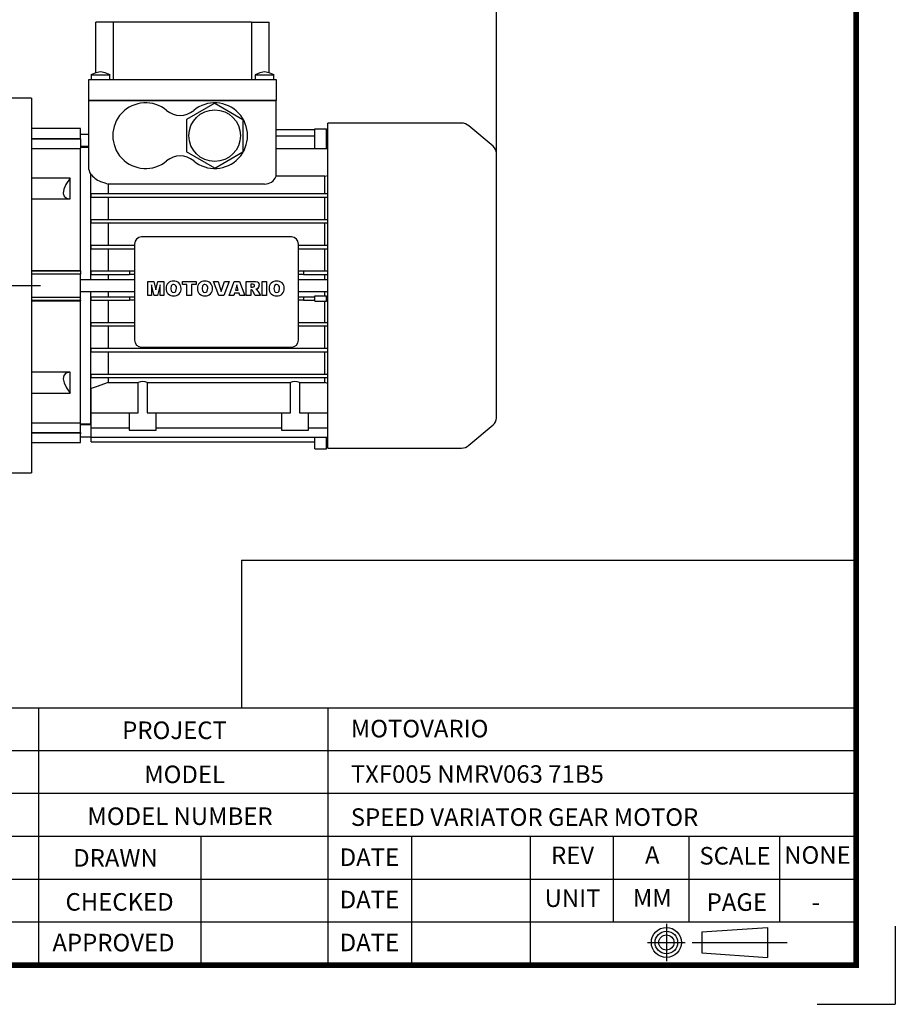
# Model space of a CAD drawing. Extents: x -1236 to -100, y 3 to 813.
# Drawn here: x -473 to -100, y 3 to 424 of the extents above; entities that cross this region are included whole.
import ezdxf

# ---------------------------------------------------------------- set-up
doc = ezdxf.new("R2010")
doc.units = 0
doc.header["$MEASUREMENT"] = 0
doc.linetypes.add('CENTER', pattern=[50.8, 31.75, -6.35, 6.35, -6.35])
doc.layers.add('CENTER', color=1, linetype='CENTER')
doc.styles.add('MX_NOTE_STANDARD', font='txt.shx', dxfattribs={"height": 3.15, "bigfont": 'extfont.shx'})
doc.styles.get("Standard").update_dxf_attribs({"font": 'txt.shx'})
doc.dimstyles.new('MXDIMSTYLE', dxfattribs={"dimtxt": 3.15, "dimasz": 2.5, "dimexe": 1.5, "dimexo": 1, "dimgap": 1, "dimtad": 1, "dimdec": 4, "dimdsep": 46, "dimtxsty": 'MX_NOTE_STANDARD', "dimcen": 2.5, "dimadec": 0, "dimazin": 0, "dimtfac": 1, "dimtdec": 4, "dimtmove": 2, "dimatfit": 3, "dimfxl": 1, "dimtolj": 1, "dimarcsym": 0})

# ---------------------------------------------------------------- blocks, each defined once
blk = doc.blocks.new('BLOCK')
h = blk.add_hatch(color=1)
h.dxf.hatch_style = 1
h.paths.add_polyline_path([(-321.51, 170.37), (-319.29, 170.37), (-319.29, 163.38), (-312.49, 163.38), (-312.49, 170.37), (-310.27, 170.37), (-310.27, 163.38, 1.622533), (-315.89, 174.54, 1.622533), (-321.51, 163.38)], flags=0)
h.paths.add_polyline_path([(-312.49, 161.39), (-319.29, 161.39), (-319.29, 154.4), (-321.51, 154.4), (-321.51, 161.39, 1.622533), (-315.89, 150.23, 1.622533), (-310.27, 161.39), (-310.27, 154.4), (-312.49, 154.4)], flags=0)
at = {"ltscale": 0.1}
for p, q in [((-343, 187), (-86.1, 187)), ((-736, 125.27), (-86.1, 125.27)), ((-427.86, 125.27), (-427.86, 17.66)), ((-307, 125.27), (-307, 17.66)), ((-86.1, 107.34), (-736, 107.34)), ((-86.1, 89.4), (-736, 89.4)), ((-86.1, 71.47), (-588.11, 71.47)), ((-360, 71.47), (-360, 17.66)), ((-272, 71.47), (-272, 17.66)), ((-222.41, 71.47), (-222.41, 17.66)), ((-187.64, 71.47), (-187.64, 35.6)), ((-156, 71.47), (-156, 35.6)), ((-118.12, 71.47), (-118.12, 35.6)), ((-86.1, 53.53), (-588.11, 53.53)), ((-86.1, 35.6), (-588.11, 35.6)), ((-165.45, 35.01), (-165.45, 19.33)), ((-150.58, 31.56), (-123.23, 33.45)), ((-123.23, 33.45), (-123.23, 20.9)), ((-150.58, 31.56), (-150.58, 22.78)), ((-173.3, 27.17), (-157.61, 27.17)), ((-154.73, 27.17), (-115.02, 27.17)), ((-150.58, 22.78), (-123.23, 20.9))]:
    blk.add_line(p, q, dxfattribs=at)
blk.add_line((-343, 187), (-343, 125.27))
at = {"color": 8}
for p in [(-69.76, 34), (-102.43, 1.32)]:
    blk.add_line(p, (-69.76, 1.32), dxfattribs=at)
at = {"flags": 128}
blk.add_lwpolyline([(-1153.45, 778.01, 2.38, 2.38, 0), (-1153.45, 17.66, 2.38, 2.38, 0), (-86.1, 17.66, 2.38, 2.38, 0), (-86.1, 778.01, 2.38, 2.38, 0)], format="xyseb", close=True, dxfattribs=at)
at = {"ltscale": 0.1}
for radius in [6.28, 4.72, 3.17]:
    blk.add_circle((-165.45, 27.17), radius, dxfattribs=at)
at = {"ltscale": 25.4}
for s, insert, char_height, width, attachment_point in [('PROJECT', (-392.9, 119.55), 7.336, 83.2177, 1), ('MODEL', (-383.7, 101.12), 7.336, 83.2177, 1), ('MODEL NUMBER', (-407.44, 83.62), 7.3359, 91.0655, 1), ('DRAWN', (-413.39, 66.21), 7.336, 49.0655, 1), ('{\\T0.95;DATE}', (-289.56, 66.48), 7.3359, 83.2177, 2), ('{\\T0.95;REV}', (-204.66, 67.27), 7.3359, 83.2177, 2), ('A', (-171.35, 67.4), 7.34, 83.2177, 2), ('{\\T0.9;SCALE}', (-136.77, 67.08), 7.3359, 52.3361, 2), ('{\\T0.95;NONE}', (-102.3, 67.4), 7.3359, 23.6466, 2), ('MM', (-171.35, 49.48), 7.336, 83.2177, 2), ('{\\T0.9;CHECKED}', (-416.6, 47.81), 7.3359, 83.2177, 1), ('{\\T0.95;DATE}', (-289.56, 48.79), 7.3359, 83.2177, 2), ('{\\T0.95;UNIT}', (-204.66, 49.34), 7.3359, 83.2177, 2), ('{\\T0.95;PAGE}', (-136, 47.72), 7.3359, 46.4712, 2), ('{\\T0.95;-}', (-103, 47.72), 7.336, 46.4712, 2), ('{\\T0.95;APPROVED}', (-422.07, 30.79), 7.3359, 83.2177, 1), ('{\\T0.95;DATE}', (-289.56, 30.85), 7.3359, 83.2177, 2)]:
    blk.add_mtext(s, dxfattribs=dict(at, insert=insert, char_height=char_height, width=width, attachment_point=attachment_point))
blk = doc.blocks.new('*D19')
at = {"color": 3, "lineweight": -2}
for p, q in [((-478.28, 396.23), (-478.28, 450)), ((-269.78, 316.23), (-269.78, 450)), ((-468.28, 445), (-279.78, 445))]:
    blk.add_line(p, q, dxfattribs=at)
at = {"color": 3}
for points in [[(-468.28, 446.67), (-468.28, 443.33), (-478.28, 445)], [(-279.78, 446.67), (-279.78, 443.33), (-269.78, 445)]]:
    blk.add_solid(points, dxfattribs=at)
at = {"layer": 'DEFPOINTS', "color": 0}
for p in [(-269.78, 445), (-478.28, 390.23), (-269.78, 310.23)]:
    blk.add_point(p, dxfattribs=at)
at = {"color": 3, "insert": (-374.03, 457), "char_height": 12, "attachment_point": 5}
blk.add_mtext('\\A1;209', dxfattribs=at)

msp = doc.modelspace()

# ---------------------------------------------------------------- linework, layer by layer
at = {"color": 7}
for p, q in [((-440.77991, 401.03155), (-440.77991, 422.73445)), ((-433.21776, 422.73445), (-440.77991, 422.73445)), ((-433.21776, 398.23446), (-433.21776, 422.73445)), ((-374.34206, 422.73445), (-433.21776, 422.73445)), ((-374.34206, 422.73445), (-374.34206, 398.23446)), ((-374.34206, 422.73445), (-366.77991, 422.73445)), ((-366.77991, 401.02561), (-366.77991, 422.73445)), ((-442.77991, 400.23459), (-442.77991, 398.23446)), ((-434.77991, 398.23446), (-434.77991, 400.23456)), ((-372.77991, 400.23456), (-372.77991, 398.23446)), ((-364.77991, 398.23446), (-364.77991, 400.23459)), ((-443.77991, 389.23446), (-443.77991, 398.23446)), ((-443.77991, 398.23446), (-438.77991, 398.23446)), ((-438.77991, 398.23446), (-368.77992, 398.23446)), ((-368.77992, 398.23446), (-363.77991, 398.23446)), ((-363.77991, 398.23446), (-363.77991, 389.23446)), ((-468.27991, 390.23446), (-478.27991, 390.23446)), ((-468.27991, 390.23446), (-468.27991, 230.23446)), ((-443.77991, 359.80259), (-443.77991, 389.23446)), ((-443.77991, 389.23446), (-438.77991, 389.23446)), ((-438.77991, 389.23446), (-443.77991, 389.23446)), ((-438.77991, 389.23446), (-368.77992, 389.23446)), ((-368.77992, 389.23446), (-438.77991, 389.23446)), ((-390.02991, 388.09086), (-402.02991, 381.16266)), ((-390.02991, 388.09086), (-378.02991, 381.16266)), ((-368.77992, 389.23446), (-363.77991, 389.23446)), ((-363.77991, 389.23446), (-368.77992, 389.23446)), ((-363.77991, 368.68476), (-363.77991, 389.23446)), ((-402.02991, 381.16266), (-402.02991, 367.30625)), ((-378.02991, 381.16266), (-378.02991, 367.30625)), ((-284.74646, 379.58445), (-341.77991, 379.58445)), ((-341.77991, 310.23446), (-341.77991, 379.58445)), ((-271.13732, 369.69206), (-281.53253, 378.41468)), ((-447.27991, 377.23446), (-468.27991, 377.23446)), ((-447.27991, 373.52855), (-447.27991, 377.23446)), ((-443.77991, 374.73445), (-447.27991, 374.73445)), ((-363.77991, 376.85186), (-347.27991, 376.85186)), ((-363.77991, 374.19536), (-347.27991, 374.19536)), ((-347.27991, 368.68476), (-347.27991, 377.21115)), ((-347.27991, 377.21115), (-342.27991, 377.21115)), ((-342.27991, 368.68476), (-342.27991, 377.21115)), ((-342.27991, 376.85186), (-341.77991, 376.85186)), ((-342.27991, 374.19536), (-341.77991, 374.19536)), ((-468.27991, 373.03884), (-447.27991, 373.03884)), ((-468.27991, 372.9204), (-447.27991, 372.9204)), ((-447.27991, 373.03884), (-447.27991, 373.52855)), ((-447.27991, 372.9204), (-447.27991, 373.03884)), ((-447.27991, 372.9204), (-447.27991, 368.8759)), ((-468.27991, 368.7747), (-447.27991, 368.7747)), ((-447.27991, 369.73446), (-443.77991, 369.73446)), ((-443.77991, 369.23446), (-447.27991, 369.23446)), ((-447.27991, 316.73446), (-447.27991, 368.8759)), ((-390.02991, 360.37805), (-402.02991, 367.30625)), ((-390.02991, 360.37805), (-378.02991, 367.30625)), ((-363.83649, 356.88676), (-363.83649, 368.68476)), ((-363.83649, 368.68476), (-341.77991, 368.68476)), ((-269.77991, 253.68782), (-269.77991, 366.7811)), ((-443.02991, 357.99943), (-443.02991, 312.73446)), ((-342.99401, 356.88676), (-341.77991, 357.2822)), ((-451.77991, 356.09272), (-468.27991, 356.09272)), ((-451.77991, 347.197), (-451.77991, 356.09272)), ((-435.56581, 353.59342), (-435.56581, 349.48446)), ((-368.77992, 353.59342), (-435.56581, 353.59342)), ((-342.99401, 356.88676), (-363.83649, 356.88676)), ((-342.99401, 349.48446), (-342.99401, 356.88676)), ((-442.77991, 349.48446), (-341.77991, 349.48446)), ((-442.77991, 347.98446), (-442.77991, 349.48446)), ((-468.27991, 347.197), (-451.77991, 347.197)), ((-442.77991, 347.98446), (-341.77991, 347.98446)), ((-435.56581, 347.98446), (-435.56581, 338.48446)), ((-342.99401, 338.48446), (-342.99401, 347.98446)), ((-442.77991, 338.48446), (-341.77991, 338.48446)), ((-442.77991, 336.98446), (-442.77991, 338.48446)), ((-442.77991, 336.98446), (-341.77991, 336.98446)), ((-435.56581, 336.98446), (-435.56581, 327.48446)), ((-342.99401, 327.48446), (-342.99401, 336.98446)), ((-424.27991, 327.98446), (-424.27991, 286.98446)), ((-357.27992, 330.98446), (-421.27991, 330.98446)), ((-354.27991, 286.98446), (-354.27991, 327.98446)), ((-442.77991, 327.48446), (-424.27991, 327.48446)), ((-442.77991, 325.98446), (-442.77991, 327.48446)), ((-442.77991, 325.98446), (-424.27991, 325.98446)), ((-435.56581, 325.98446), (-435.56581, 316.48446)), ((-354.27991, 327.48446), (-341.77991, 327.48446)), ((-354.27991, 325.98446), (-341.77991, 325.98446)), ((-342.99401, 316.48446), (-342.99401, 325.98446)), ((-468.27991, 316.73446), (-447.27991, 316.73446)), ((-468.27991, 316.51719), (-447.27991, 316.51719)), ((-447.27991, 316.51719), (-447.27991, 316.72915)), ((-447.27991, 316.51719), (-447.27991, 315.19531)), ((-442.77991, 314.98446), (-442.77991, 316.48446)), ((-442.77991, 316.48446), (-426.37991, 316.48446)), ((-426.37991, 316.48446), (-426.37991, 314.98446)), ((-426.37991, 316.48446), (-424.27991, 316.48446)), ((-354.27991, 316.48446), (-352.17992, 316.48446)), ((-352.17992, 316.48446), (-352.17992, 314.98446)), ((-352.17992, 316.48446), (-341.77991, 316.48446)), ((-468.27991, 315.19531), (-447.27991, 315.19531)), ((-447.27991, 315.19531), (-447.27991, 315.06409)), ((-447.27991, 305.40483), (-447.27991, 315.06409)), ((-424.27991, 312.73446), (-447.27991, 312.73446)), ((-442.77991, 314.98446), (-426.37991, 314.98446)), ((-435.56581, 314.98446), (-435.56581, 312.73446)), ((-424.27991, 314.98446), (-426.37991, 314.98446)), ((-418.65024, 312.04507), (-416.0516, 312.04507)), ((-418.65024, 305.98446), (-418.65024, 312.04507)), ((-416.0516, 312.04507), (-415.18457, 308.36664)), ((-415.18457, 308.36664), (-414.31385, 312.04507)), ((-414.31385, 312.04507), (-411.72383, 312.04507)), ((-411.72383, 312.04507), (-411.72383, 305.98446)), ((-403.77419, 312.04507), (-398.02841, 312.04507)), ((-403.77419, 310.6283), (-403.77419, 312.04507)), ((-398.02841, 312.04507), (-398.02841, 310.6283)), ((-390.62974, 312.04507), (-388.58331, 312.04507)), ((-388.32504, 305.98446), (-390.62974, 312.04507)), ((-388.58331, 312.04507), (-387.24648, 307.68408)), ((-387.24648, 307.68408), (-385.9281, 312.04507)), ((-383.93946, 312.04507), (-386.20358, 305.98446)), ((-385.9281, 312.04507), (-383.93946, 312.04507)), ((-383.93946, 305.98446), (-381.71839, 312.04507)), ((-381.71839, 312.04507), (-379.50837, 312.04507)), ((-379.50837, 312.04507), (-377.24918, 305.98446)), ((-376.6195, 305.98446), (-376.6195, 312.04507)), ((-376.6195, 312.04507), (-373.47483, 312.04507)), ((-369.85051, 312.04507), (-367.88278, 312.04507)), ((-369.85051, 305.98446), (-369.85051, 312.04507)), ((-367.88278, 312.04507), (-367.88278, 305.98446)), ((-352.17992, 314.98446), (-354.27991, 314.98446)), ((-341.77991, 312.73446), (-354.27991, 312.73446)), ((-352.17992, 314.98446), (-341.77991, 314.98446)), ((-342.99401, 312.73446), (-342.99401, 314.98446)), ((-447.27991, 307.73446), (-424.27991, 307.73446)), ((-443.02991, 307.73446), (-443.02991, 251.23446)), ((-435.56581, 307.73446), (-435.56581, 305.48446)), ((-415.92985, 305.98446), (-417.00226, 310.62461)), ((-417.00226, 310.62461), (-416.99735, 305.98446)), ((-413.37672, 310.62461), (-414.44544, 305.98446)), ((-413.37672, 305.98446), (-413.37672, 310.62461)), ((-401.88517, 310.6283), (-403.77419, 310.6283)), ((-401.88517, 305.98446), (-401.88517, 310.6283)), ((-398.02841, 310.6283), (-399.91744, 310.6283)), ((-399.91744, 310.6283), (-399.91744, 305.98446)), ((-381.63598, 307.00768), (-381.94222, 305.98446)), ((-379.6043, 307.00768), (-381.63598, 307.00768)), ((-380.6349, 310.49548), (-381.23629, 308.34573)), ((-381.23629, 308.34573), (-380.00523, 308.34573)), ((-380.00523, 308.34573), (-380.6349, 310.49548)), ((-379.29807, 305.98446), (-379.6043, 307.00768)), ((-373.89665, 310.78572), (-374.65177, 310.78572)), ((-374.65177, 310.78572), (-374.65177, 309.60508)), ((-374.65177, 309.60508), (-373.92985, 309.60508)), ((-374.56445, 308.42444), (-374.65177, 308.42444)), ((-374.65177, 308.42444), (-374.65177, 305.98446)), ((-372.7689, 305.98446), (-373.76506, 307.82183)), ((-371.49479, 307.71237), (-370.55889, 305.98446)), ((-354.27991, 307.73446), (-341.77991, 307.73446)), ((-342.99401, 305.88446), (-342.99401, 307.73446)), ((-341.77991, 240.88446), (-341.77991, 310.23446)), ((-468.27991, 305.27361), (-447.27991, 305.27361)), ((-468.27991, 303.95172), (-447.27991, 303.95172)), ((-468.27991, 303.73446), (-447.27991, 303.73446)), ((-447.27991, 305.27361), (-447.27991, 305.40483)), ((-447.27991, 303.95172), (-447.27991, 305.27361)), ((-447.27991, 303.95172), (-447.27991, 303.73976)), ((-447.27991, 251.59301), (-447.27991, 303.73446)), ((-442.77991, 305.48446), (-426.37991, 305.48446)), ((-442.77991, 303.98446), (-442.77991, 305.48446)), ((-442.77991, 303.98446), (-426.37991, 303.98446)), ((-435.56581, 303.98446), (-435.56581, 294.48446)), ((-426.37991, 305.48446), (-426.37991, 303.98446)), ((-426.37991, 305.48446), (-424.27991, 305.48446)), ((-424.27991, 303.98446), (-426.37991, 303.98446)), ((-416.99735, 305.98446), (-418.65024, 305.98446)), ((-414.44544, 305.98446), (-415.92985, 305.98446)), ((-411.72383, 305.98446), (-413.37672, 305.98446)), ((-399.91744, 305.98446), (-401.88517, 305.98446)), ((-386.20358, 305.98446), (-388.32504, 305.98446)), ((-381.94222, 305.98446), (-383.93946, 305.98446)), ((-377.24918, 305.98446), (-379.29807, 305.98446)), ((-374.65177, 305.98446), (-376.6195, 305.98446)), ((-370.55889, 305.98446), (-372.7689, 305.98446)), ((-367.88278, 305.98446), (-369.85051, 305.98446)), ((-354.27991, 305.48446), (-352.17992, 305.48446)), ((-352.17992, 303.98446), (-354.27991, 303.98446)), ((-352.17992, 305.48446), (-352.17992, 303.98446)), ((-352.17992, 305.48446), (-347.27991, 305.48446)), ((-352.17992, 303.98446), (-347.27991, 303.98446)), ((-347.27991, 305.88446), (-342.27991, 305.88446)), ((-347.27991, 303.58446), (-347.27991, 305.88446)), ((-347.27991, 303.58446), (-342.27991, 303.58446)), ((-342.99401, 294.48446), (-342.99401, 303.58446)), ((-342.27991, 303.58446), (-342.27991, 305.88446)), ((-342.27991, 305.48446), (-341.77991, 305.48446)), ((-342.27991, 303.98446), (-341.77991, 303.98446)), ((-442.77991, 292.98446), (-442.77991, 294.48446)), ((-442.77991, 294.48446), (-424.27991, 294.48446)), ((-354.27991, 294.48446), (-341.77991, 294.48446)), ((-442.77991, 292.98446), (-424.27991, 292.98446)), ((-435.56581, 292.98446), (-435.56581, 283.48446)), ((-354.27991, 292.98446), (-341.77991, 292.98446)), ((-342.99401, 283.48446), (-342.99401, 292.98446)), ((-442.77991, 281.98446), (-442.77991, 283.48446)), ((-442.77991, 283.48446), (-341.77991, 283.48446)), ((-442.77991, 281.98446), (-341.77991, 281.98446)), ((-435.56581, 281.98446), (-435.56581, 272.48446)), ((-421.27991, 283.98446), (-357.27992, 283.98446)), ((-342.99401, 272.48446), (-342.99401, 281.98446)), ((-451.77991, 273.27192), (-468.27991, 273.27192)), ((-451.77991, 264.37619), (-451.77991, 273.27192)), ((-442.77991, 270.98446), (-442.77991, 272.48446)), ((-442.77991, 272.48446), (-341.77991, 272.48446)), ((-442.77991, 270.98446), (-341.77991, 270.98446)), ((-435.56581, 270.98446), (-435.56581, 268.90121)), ((-342.99401, 268.90121), (-342.99401, 270.98446)), ((-442.77991, 255.93494), (-442.77991, 266.27382)), ((-435.56581, 268.90121), (-422.75539, 268.90121)), ((-422.75539, 255.93494), (-422.75539, 268.90121)), ((-418.80443, 268.90121), (-357.75538, 268.90121)), ((-418.80443, 268.90121), (-418.80443, 255.93494)), ((-357.75538, 255.93494), (-357.75538, 268.90121)), ((-353.80444, 268.90121), (-342.99401, 268.90121)), ((-353.80444, 268.90121), (-353.80444, 255.93494)), ((-341.77991, 268.45723), (-342.99401, 268.90121)), ((-468.27991, 264.37619), (-451.77991, 264.37619)), ((-442.77991, 255.93494), (-422.75539, 255.93494)), ((-442.77991, 249.48137), (-442.77991, 255.93494)), ((-426.52991, 255.93494), (-426.52991, 248.53446)), ((-418.80443, 255.93494), (-357.75538, 255.93494)), ((-415.02991, 248.53446), (-415.02991, 255.93494)), ((-361.52991, 255.93494), (-361.52991, 248.53446)), ((-353.80444, 255.93494), (-341.77991, 255.93494)), ((-350.0299, 248.53446), (-350.0299, 255.93494)), ((-468.27991, 251.69421), (-447.27991, 251.69421)), ((-447.27991, 247.54851), (-447.27991, 251.59301)), ((-447.27991, 251.23446), (-443.02991, 251.23446)), ((-442.77991, 250.73446), (-447.27991, 250.73446)), ((-443.02991, 251.23446), (-442.77991, 251.30144)), ((-442.77991, 249.48137), (-426.52991, 249.48137)), ((-442.77991, 245.49314), (-442.77991, 249.48137)), ((-426.52991, 248.53446), (-420.77991, 248.53446)), ((-420.77991, 248.53446), (-415.02991, 248.53446)), ((-415.02991, 249.48137), (-361.52991, 249.48137)), ((-361.52991, 248.53446), (-355.77991, 248.53446)), ((-355.77991, 248.53446), (-350.0299, 248.53446)), ((-350.0299, 249.48137), (-341.77991, 249.48137)), ((-281.53253, 242.05423), (-271.13732, 250.77685)), ((-468.27991, 247.54851), (-447.27991, 247.54851)), ((-468.27991, 247.43008), (-447.27991, 247.43008)), ((-447.27991, 247.54851), (-447.27991, 247.43008)), ((-447.27991, 247.43008), (-447.27991, 246.94036)), ((-447.27991, 243.23446), (-447.27991, 246.94036)), ((-447.27991, 245.73446), (-442.77991, 245.73446)), ((-442.77991, 245.49314), (-341.77991, 245.49314)), ((-442.77991, 243.52661), (-442.77991, 245.49314)), ((-347.27991, 240.55105), (-347.27991, 245.49314)), ((-342.27991, 240.55105), (-342.27991, 245.49314)), ((-468.27991, 243.23446), (-447.27991, 243.23446)), ((-442.77991, 243.52661), (-347.27991, 243.52661)), ((-347.27991, 240.55105), (-342.27991, 240.55105)), ((-342.27991, 243.52661), (-341.77991, 243.52661)), ((-341.77991, 240.88446), (-284.74646, 240.88446)), ((-478.27991, 230.23446), (-468.27991, 230.23446))]:
    msp.add_line(p, q, dxfattribs=at)
for points in [[(-434.73176, 400.21348), (-436.76206, 401.03151), (-438.79236, 401.43386), (-440.82266, 401.0229), (-442.85296, 400.20255)], [(-442.73108, 400.23459), (-442.67266, 400.23459), (-442.14867, 400.2346), (-441.24488, 400.23463), (-440.06318, 400.23455), (-438.7368, 400.23459), (-437.41529, 400.23454), (-436.24763, 400.23464), (-435.36546, 400.23459), (-434.86824, 400.2346), (-434.77991, 400.23456)], [(-364.70686, 400.20307), (-366.73716, 401.01683), (-368.76746, 401.43383), (-370.79776, 401.03389), (-372.82806, 400.21327)], [(-372.77991, 400.23456), (-372.55443, 400.23455), (-371.90339, 400.23483), (-370.90022, 400.23471), (-369.65798, 400.23458), (-368.31676, 400.23459), (-367.02775, 400.23457), (-365.93628, 400.23474), (-365.16542, 400.23454), (-364.80205, 400.23459), (-364.82874, 400.23459)], [(-443.77991, 359.80259), (-443.33057, 358.40214), (-443.02991, 357.99943)], [(-451.77991, 356.09272), (-453.53322, 353.45092), (-454.41036, 351.4351), (-454.6721, 349.5911), (-454.32441, 348.40104), (-453.30228, 347.50529), (-451.77991, 347.197)], [(-438.77991, 354.71952), (-436.97269, 354.08781), (-435.56581, 353.59342)], [(-373.47483, 312.04507), (-372.6222, 312.00566), (-371.80289, 311.78498), (-371.46533, 311.52602), (-371.21676, 311.18034), (-371.03114, 310.35528)], [(-407.6457, 310.70701), (-407.93217, 310.66911), (-408.19618, 310.55206), (-408.59236, 310.13728), (-408.81158, 309.01107)], [(-408.81158, 309.01107), (-408.58756, 307.88092), (-408.4123, 307.6496), (-408.18447, 307.46966), (-407.62848, 307.32251)], [(-407.62848, 307.32251), (-407.02554, 307.45118), (-406.77318, 307.63102), (-406.58662, 307.87822), (-406.3716, 309.09224)], [(-394.26513, 310.70701), (-394.55159, 310.66911), (-394.81561, 310.55206), (-395.21179, 310.13728), (-395.43101, 309.01107)], [(-395.43101, 309.01107), (-395.20698, 307.88092), (-395.03173, 307.6496), (-394.8039, 307.46966), (-394.24791, 307.32251)], [(-394.24791, 307.32251), (-393.64497, 307.45118), (-393.3926, 307.63102), (-393.20605, 307.87822), (-392.99103, 309.09224)], [(-374.1045, 308.28547), (-374.35185, 308.39874), (-374.56445, 308.42444)], [(-373.76506, 307.82183), (-373.9326, 308.09889), (-374.1045, 308.28547)], [(-373.92985, 309.60508), (-373.64686, 309.64036), (-373.42686, 309.68379)], [(-372.99887, 310.20278), (-373.06945, 310.49745), (-373.16622, 310.61573), (-373.29477, 310.69756), (-373.89665, 310.78572)], [(-371.86005, 308.88686), (-372.22955, 308.72789), (-372.53523, 308.64581)], [(-372.53523, 308.64581), (-372.25594, 308.53609), (-372.0519, 308.41829)], [(-372.0519, 308.41829), (-371.71483, 308.04269), (-371.49479, 307.71237)], [(-363.64723, 310.70701), (-363.9337, 310.66911), (-364.19771, 310.55206), (-364.5939, 310.13728), (-364.81311, 309.01107)], [(-364.81311, 309.01107), (-364.58908, 307.88092), (-364.41383, 307.6496), (-364.18601, 307.46966), (-363.63002, 307.32251)], [(-363.63002, 307.32251), (-363.02707, 307.45118), (-362.7747, 307.63102), (-362.58816, 307.87822), (-362.37313, 309.09224)], [(-451.77991, 273.27192), (-453.53322, 272.84354), (-454.41036, 271.90993), (-454.6721, 270.38562), (-454.32441, 268.77056), (-453.30228, 266.61018), (-451.77991, 264.37619)], [(-435.56581, 268.90121), (-440.67079, 267.03439), (-442.77991, 266.27382)]]:
    msp.add_lwpolyline(points, dxfattribs=at)
msp.add_circle((-390.02991, 374.23446), 11, dxfattribs=at)
for centre, radius, start, end in [((-419.52991, 374.23446), 14, 50.1108497, 309.8891503), ((-390.02991, 374.23446), 14, 230.1108497, 129.8891503), ((-404.77991, 391.88205), 9, 230.1108497, 309.8891503), ((-284.74646, 374.58446), 5, 50, 90), ((-273.57991, 366.7811), 3.8, 0, 50), ((-404.77991, 356.58687), 9, 50.1108497, 129.8891503), ((-435.77228, 363.01017), 8.81934, 214.6215906, 250.0605203), ((-368.54465, 358.59709), 5.00919, 267.307965, 340.0355547), ((-421.27991, 327.98446), 3, 90, 180), ((-357.27991, 327.98446), 3, 0, 90), ((-407.87941, 309.22574), 2.90784, 85.2928826, 184.23363), ((-407.29429, 309.24805), 2.89653, 356.2828456, 96.8702877), ((-394.49883, 309.22574), 2.90784, 85.2928826, 184.23363), ((-393.91372, 309.24805), 2.89653, 356.2828456, 96.8702877), ((-363.88094, 309.22574), 2.90785, 85.2928238, 184.2335529), ((-363.29582, 309.24805), 2.89653, 356.2828969, 96.8702365), ((-407.88108, 308.795), 2.90628, 175.7363097, 276.2042985), ((-407.68406, 309.3667), 1.34086, 348.1885825, 88.3604124), ((-407.27793, 308.77904), 2.8878, 264.2552325, 5.5885931), ((-394.50051, 308.795), 2.90628, 175.7363097, 276.2042985), ((-394.30349, 309.3667), 1.34086, 348.1886942, 88.3603007), ((-393.89736, 308.77904), 2.8878, 264.2552325, 5.5885931), ((-373.52113, 310.1975), 0.52229, 280.3985812, 0.5791329), ((-372.65767, 310.30527), 1.6273, 299.3505237, 1.7609577), ((-363.88261, 308.79501), 2.90629, 175.7365504, 276.2041906), ((-363.6856, 309.3667), 1.34086, 348.188581, 88.360088), ((-363.27946, 308.77904), 2.8878, 264.2552325, 5.5885931), ((-421.27991, 286.98446), 3, 180, 270), ((-357.27991, 286.98446), 3, 270, 0), ((-420.77991, 263.23494), 6.00075, 70.7794801, 109.2205199), ((-355.77991, 263.23505), 6.00065, 70.7792222, 109.2207778), ((-273.57991, 253.68782), 3.8, 310, 0), ((-284.74646, 245.88446), 5, 270, 310)]:
    msp.add_arc(centre, radius, start, end, dxfattribs=at)
at = {"layer": 'CENTER', "linetype": 'CENTER'}
msp.add_line((-496.12858, 310.23446), (-459.43124, 310.23446), dxfattribs=at)

# ---------------------------------------------------------------- block references
at = {"color": 3, "xscale": 1.021168888960176, "yscale": 1.021168888960176, "zscale": 1.021168888960176}
msp.add_blockref('BLOCK', (-28.31262, 2.07588), dxfattribs=at)

# ---------------------------------------------------------------- texts
at = {"color": 4, "ltscale": 25.4, "char_height": 7.4911929, "attachment_point": 1}
for s, insert, width in [('{\\T0.95;\\C4;MOTOVARIO}', (-331.96638, 124.86853), 71.8484229), ('TXF005 NMRV063 71B5', (-331.96638, 105.46632), 204.6003785), ('{\\T0.95;SPEED VARIATOR GEAR MOTOR }', (-331.96638, 87.08528), 200.5157029)]:
    msp.add_mtext(s, dxfattribs=dict(at, insert=insert, width=width))

# ---------------------------------------------------------------- dimensions: what is measured, and where the dimension line sits
at = {"color": 3}
dim = msp.add_linear_dim(base=(-269.77991, 444.998752), p1=(-478.279911, 390.234455), p2=(-269.77991, 310.234457), dimstyle='MXDIMSTYLE', override={"dimscale": 2, "dimtxt": 6, "dimasz": 5, "dimexe": 2.5, "dimexo": 3, "dimgap": 3, "dimtoh": 1, "dimdec": 0, "dimzin": 9, "dimtxsty": 'Standard', "dimcen": 0, "dimclrd": 3, "dimclre": 3, "dimclrt": 3, "dimtdec": 0, "dimtofl": 0, "dimtmove": 0, "dimtzin": 0}, dxfattribs=at)
dim.commit()
dim.dimension.update_dxf_attribs({"geometry": '*D19', "text_midpoint": (-374.02991, 456.998752)})

doc.saveas('drawing.dxf')
